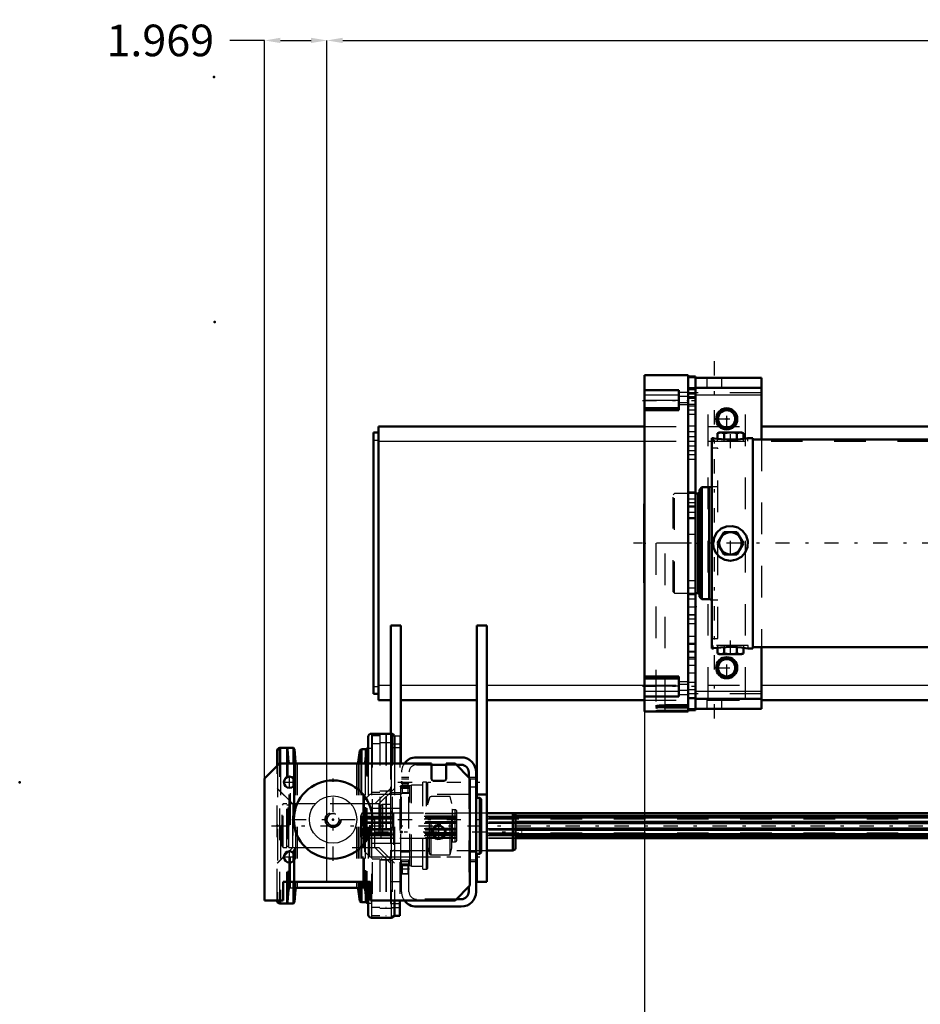
# Model space of a CAD drawing. Units: inches. Extents: x 12 to 165, y 13 to 166.
# Drawn here: x 12 to 40, y 64 to 95 of the extents above; entities that cross this region are included whole.
import ezdxf

# ---------------------------------------------------------------- set-up
doc = ezdxf.new("R2010")
doc.units = ezdxf.units.IN
doc.header["$MEASUREMENT"] = 0
doc.linetypes.add('Center', pattern=[1.5, 0.45, -0.5, 0.05, -0.5])
doc.linetypes.add('Dashed', pattern=[2, 1, -1])
for name, color, linetype, lineweight in [('2d ConnectionPoints', 7, 'Continuous', 50), ('AM_0', 7, 'Continuous', 50), ('AM_4', 3, 'Continuous', 25), ('AM_5', 3, 'Continuous', 25), ('AM_7', 7, 'Center', 25), ('AM_9', 6, 'Dashed', 25)]:
    doc.layers.add(name, color=color, linetype=linetype, lineweight=lineweight)
doc.dimstyles.get("Standard").update_dxf_attribs({"dimtxt": 0.18, "dimasz": 0.18, "dimexe": 0.18, "dimexo": 0.0625, "dimgap": 0.09, "dimtad": 0, "dimtih": 1, "dimtoh": 1, "dimdec": 4, "dimzin": 0, "dimdsep": 46, "dimtxsty": 'Standard', "dimcen": 0.09, "dimadec": 0, "dimazin": 0, "dimtfac": 1, "dimtdec": 4, "dimtofl": 0, "dimtmove": 0, "dimatfit": 3, "dimfxl": 0, "dimtolj": 1, "dimtzin": 0, "dimarcsym": 0})

# ---------------------------------------------------------------- blocks, each defined once
blk = doc.blocks.new('7_5040360_1_0_in_QH9MT_1_1_GN_Wire_Rope_Hoist_900')
at = {"layer": 'AM_7'}
blk.add_line((23.176, 69.379), (27.853, 69.379), dxfattribs=at)
blk = doc.blocks.new('8_5040360_2_0_in_QH9MT_1_1_GN_Wire_Rope_Hoist_900')
at = {"layer": 'AM_0'}
for p, q in [((27.562, 69.97), (26.735, 69.97)), ((27.562, 69.97), (27.562, 68.789)), ((27.641, 69.924), (27.562, 69.97)), ((27.641, 69.924), (27.641, 68.834)), ((26.735, 68.789), (27.562, 68.789)), ((27.562, 68.789), (27.641, 68.834))]:
    blk.add_line(p, q, dxfattribs=at)
at = {"layer": 'AM_9'}
for p, q in [((23.436, 70.245), (23.389, 70.218)), ((23.389, 70.218), (23.389, 68.541)), ((23.436, 70.245), (23.436, 68.513)), ((23.704, 70.245), (23.436, 70.245)), ((26.735, 69.97), (23.783, 69.97)), ((23.783, 69.97), (23.783, 68.789)), ((23.783, 68.789), (26.735, 68.789)), ((23.389, 68.541), (23.436, 68.513)), ((23.436, 68.513), (23.704, 68.513))]:
    blk.add_line(p, q, dxfattribs=at)
for centre, start, end in [((23.783, 70.048), 180, 270), ((23.783, 68.71), 90, 180)]:
    blk.add_arc(centre, 0.0787, start, end, dxfattribs=at)
blk = doc.blocks.new('16_21273036001316_6_0_in_QH9MT_1_1_GN_Wire_Rope_Hoist_900')
at = {"layer": 'AM_0'}
for p, q in [((66.024, 69.97), (27.562, 69.97)), ((27.576, 69.962), (66.024, 69.962)), ((27.641, 69.881), (66.024, 69.881)), ((27.641, 69.837), (66.024, 69.837)), ((27.641, 69.701), (66.024, 69.701)), ((27.641, 69.66), (66.024, 69.66)), ((27.641, 69.492), (66.024, 69.492)), ((27.641, 69.451), (66.024, 69.451)), ((27.641, 69.315), (66.024, 69.315)), ((27.641, 69.271), (66.024, 69.271)), ((27.641, 69.19), (66.024, 69.19)), ((27.641, 69.182), (66.024, 69.182))]:
    blk.add_line(p, q, dxfattribs=at)
at = {"layer": 'AM_9'}
for p, q in [((22.785, 69.97), (22.746, 69.871)), ((22.746, 69.871), (22.746, 69.281)), ((22.754, 69.881), (27.641, 69.881)), ((22.754, 69.881), (22.754, 69.797)), ((22.754, 69.797), (66.228, 69.797)), ((23.704, 69.97), (22.785, 69.97)), ((22.785, 69.97), (22.785, 69.962)), ((22.785, 69.962), (27.576, 69.962)), ((22.785, 69.837), (27.641, 69.837)), ((22.785, 69.837), (22.785, 69.701)), ((22.754, 69.66), (22.754, 69.492)), ((22.754, 69.66), (27.641, 69.66)), ((22.754, 69.492), (27.641, 69.492)), ((22.785, 69.701), (27.641, 69.701)), ((22.746, 69.281), (22.785, 69.182)), ((22.754, 69.355), (66.228, 69.355)), ((22.754, 69.355), (22.754, 69.271)), ((22.754, 69.271), (27.641, 69.271)), ((22.785, 69.451), (27.641, 69.451)), ((22.785, 69.451), (22.785, 69.315)), ((22.785, 69.315), (27.641, 69.315)), ((22.785, 69.19), (27.641, 69.19)), ((22.785, 69.19), (22.785, 69.182)), ((22.785, 69.182), (27.641, 69.182))]:
    blk.add_line(p, q, dxfattribs=at)
blk = doc.blocks.new('20_5771850_3_0_in_QH9MT_1_1_GN_Wire_Rope_Hoist_900')
at = {"layer": 'AM_0'}
blk.add_circle((21.873, 69.773), 1.24, dxfattribs=at)
at = {"layer": 'AM_4'}
blk.add_circle((21.873, 69.773), 0.748, dxfattribs=at)
at = {"layer": 'AM_7'}
for p, q in [((21.873, 68.471), (21.873, 71.075)), ((20.571, 69.773), (23.175, 69.773))]:
    blk.add_line(p, q, dxfattribs=at)
at = {"layer": 'AM_9'}
for radius in [0.236, 0.194]:
    blk.add_circle((21.873, 69.773), radius, dxfattribs=at)
blk = doc.blocks.new('21_5771850_4_0_in_QH9MT_1_1_GN_Wire_Rope_Hoist_900')
at = {"layer": 'AM_5'}
blk.add_arc((21.873, 69.773), 0.194, 75, 15, dxfattribs=at)
blk = doc.blocks.new('22_2425001400_2_0_in_QH9MT_1_1_GN_Wire_Rope_Hoist_900')
at = {"layer": 'AM_0'}
for p, q in [((20.212, 72.037), (20.186, 72.037)), ((22.947, 72.024), (22.928, 72.005)), ((22.947, 72.016), (22.947, 72.024)), ((22.956, 72.024), (22.947, 72.024)), ((20.107, 71.471), (20.107, 71.958)), ((20.107, 67.194), (20.107, 67.214)), ((20.186, 67.115), (20.212, 67.115)), ((22.928, 67.147), (22.947, 67.128)), ((22.947, 67.128), (22.947, 67.136)), ((22.947, 67.128), (22.956, 67.128)), ((23.981, 67.214), (23.981, 66.73)), ((23.809, 66.73), (23.981, 66.73)), ((23.745, 66.666), (23.742, 66.666))]:
    blk.add_line(p, q, dxfattribs=at)
for centre, start, end in [((20.186, 71.958), 90, 180), ((20.186, 67.194), 180, 270)]:
    blk.add_arc(centre, 0.0787, start, end, dxfattribs=at)
at = {"layer": 'AM_4'}
for p, q in [((20.186, 72.033), (20.186, 72.037)), ((20.186, 67.115), (20.186, 67.119))]:
    blk.add_line(p, q, dxfattribs=at)
at = {"layer": 'AM_9'}
for p, q in [((23.115, 72.422), (23.115, 66.73)), ((23.351, 72.422), (23.115, 72.422)), ((23.546, 72.486), (23.351, 72.486)), ((23.351, 72.486), (23.351, 66.666)), ((23.546, 72.486), (23.546, 66.666)), ((23.55, 72.422), (23.546, 72.422)), ((23.55, 72.486), (23.55, 66.666)), ((23.745, 72.486), (23.55, 72.486)), ((23.745, 72.486), (23.745, 66.666)), ((23.745, 72.422), (23.981, 72.422)), ((23.981, 72.422), (23.981, 67.214)), ((20.186, 67.119), (20.186, 72.033)), ((20.455, 71.998), (20.413, 72.037)), ((20.413, 67.115), (20.413, 72.037)), ((20.481, 71.589), (20.455, 71.998)), ((20.455, 67.154), (20.455, 71.998)), ((22.907, 71.985), (22.872, 71.588)), ((22.928, 72.005), (22.907, 71.985)), ((22.907, 67.167), (22.907, 71.985)), ((22.947, 67.136), (22.947, 72.016)), ((23.099, 72.024), (22.956, 72.024)), ((23.099, 67.056), (23.099, 72.096)), ((23.115, 72.096), (23.099, 72.096)), ((23.351, 72.165), (23.115, 72.165)), ((23.546, 72.199), (23.351, 72.199)), ((23.55, 72.165), (23.546, 72.165)), ((23.745, 72.199), (23.55, 72.199)), ((23.689, 72.041), (23.689, 67.111)), ((23.981, 72.041), (23.689, 72.041)), ((23.745, 72.165), (23.981, 72.165)), ((20.107, 67.214), (20.107, 71.471)), ((20.481, 67.563), (20.481, 71.589)), ((20.529, 67.608), (20.529, 71.545)), ((22.825, 67.608), (22.825, 71.545)), ((22.872, 67.564), (22.872, 71.588)), ((20.599, 70.265), (20.107, 70.757)), ((23.689, 70.757), (23.197, 70.265)), ((24.021, 70.836), (23.981, 70.808)), ((24.021, 68.316), (24.021, 70.836)), ((24.299, 70.836), (24.021, 70.836)), ((24.355, 70.856), (24.299, 70.836)), ((24.299, 68.316), (24.299, 70.836)), ((24.71, 70.856), (24.355, 70.856)), ((24.355, 68.296), (24.355, 70.856)), ((24.71, 68.198), (24.71, 70.954)), ((24.828, 70.954), (24.71, 70.954)), ((24.828, 68.198), (24.828, 70.954)), ((24.867, 70.915), (24.828, 70.954)), ((24.867, 68.237), (24.867, 70.915)), ((23.351, 70.632), (23.115, 70.632)), ((23.546, 70.666), (23.351, 70.666)), ((23.55, 70.632), (23.546, 70.632)), ((23.745, 70.666), (23.55, 70.666)), ((23.745, 70.632), (23.981, 70.632)), ((24.921, 70.455), (24.867, 70.277)), ((24.921, 68.697), (24.921, 70.455)), ((25.576, 70.497), (24.977, 70.497)), ((24.977, 68.655), (24.977, 70.497)), ((25.635, 70.277), (25.576, 70.497)), ((25.576, 68.655), (25.576, 70.497)), ((20.599, 68.887), (20.599, 70.265)), ((23.981, 70.127), (23.115, 70.127)), ((23.197, 68.887), (23.197, 70.265)), ((25.635, 68.875), (25.635, 70.277)), ((25.792, 69.962), (23.981, 69.962)), ((25.792, 69.881), (23.981, 69.881)), ((25.792, 69.837), (23.981, 69.837)), ((25.792, 69.797), (23.981, 69.797)), ((25.733, 70.082), (25.655, 70.082)), ((25.655, 69.071), (25.655, 70.082)), ((25.733, 69.071), (25.733, 70.082)), ((25.792, 69.13), (25.792, 70.022)), ((25.792, 69.701), (23.981, 69.701)), ((25.792, 69.66), (23.981, 69.66)), ((25.792, 69.492), (23.981, 69.492)), ((25.792, 69.451), (23.981, 69.451)), ((25.792, 69.355), (23.981, 69.355)), ((25.792, 69.315), (23.981, 69.315)), ((25.792, 69.271), (23.981, 69.271)), ((25.792, 69.19), (23.981, 69.19)), ((23.981, 69.182), (25.792, 69.182)), ((20.107, 68.395), (20.599, 68.887)), ((23.115, 69.025), (23.981, 69.025)), ((23.197, 68.887), (23.689, 68.395)), ((24.867, 68.875), (24.921, 68.697)), ((25.576, 68.655), (25.635, 68.875)), ((25.655, 69.071), (25.733, 69.071)), ((24.977, 68.655), (25.576, 68.655)), ((23.351, 68.52), (23.115, 68.52)), ((23.546, 68.486), (23.351, 68.486)), ((23.55, 68.52), (23.546, 68.52)), ((23.745, 68.486), (23.55, 68.486)), ((23.745, 68.52), (23.981, 68.52)), ((23.981, 68.344), (24.021, 68.316)), ((24.021, 68.316), (24.299, 68.316)), ((24.299, 68.316), (24.355, 68.296)), ((24.355, 68.296), (24.71, 68.296)), ((24.828, 68.198), (24.867, 68.237)), ((24.71, 68.198), (24.828, 68.198)), ((20.455, 67.154), (20.481, 67.563)), ((20.529, 67.608), (20.734, 67.608)), ((22.619, 67.608), (22.825, 67.608)), ((22.872, 67.564), (22.907, 67.167)), ((20.413, 67.115), (20.455, 67.154)), ((22.907, 67.167), (22.928, 67.147)), ((22.956, 67.128), (23.099, 67.128)), ((23.099, 67.056), (23.115, 67.056)), ((23.351, 66.987), (23.115, 66.987)), ((23.55, 66.987), (23.546, 66.987)), ((23.689, 67.111), (23.981, 67.111)), ((23.745, 66.987), (23.981, 66.987)), ((23.351, 66.73), (23.115, 66.73)), ((23.546, 66.953), (23.351, 66.953)), ((23.55, 66.73), (23.546, 66.73)), ((23.745, 66.953), (23.55, 66.953)), ((23.745, 66.73), (23.809, 66.73)), ((23.546, 66.666), (23.351, 66.666)), ((23.742, 66.666), (23.55, 66.666))]:
    blk.add_line(p, q, dxfattribs=at)
for centre, radius, start, end in [((20.529, 71.592), 0.0472, 183.6948, 270), ((22.825, 71.592), 0.0472, 270, 354.8895), ((24.977, 70.438), 0.0591, 90, 163.2549), ((25.655, 70.101), 0.0197, 180, 270), ((25.733, 70.022), 0.0591, 0, 90), ((25.655, 69.051), 0.0197, 90, 180), ((25.733, 69.13), 0.0591, 270, 0), ((24.977, 68.714), 0.0591, 196.7451, 270), ((20.529, 67.56), 0.0472, 90, 176.3052), ((22.825, 67.56), 0.0472, 5.1105, 90)]:
    blk.add_arc(centre, radius, start, end, dxfattribs=at)
blk = doc.blocks.new('23_2425000410_2_0_in_QH9MT_1_1_GN_Wire_Rope_Hoist_900')
at = {"layer": 'AM_0'}
for p, q in [((22.987, 72.391), (22.987, 71.545)), ((23.716, 72.489), (23.086, 72.489)), ((23.814, 72.391), (23.814, 71.545)), ((20.616, 72.037), (20.212, 72.037)), ((20.658, 71.997), (20.616, 72.037)), ((20.616, 72.037), (20.616, 71.545)), ((20.687, 71.588), (20.658, 71.997)), ((20.658, 71.997), (20.658, 71.545)), ((22.77, 71.997), (22.724, 71.958)), ((22.889, 71.997), (22.77, 71.997)), ((22.77, 71.997), (22.77, 71.545)), ((20.113, 71.938), (20.113, 71.478)), ((22.724, 71.958), (22.666, 71.584)), ((22.724, 71.958), (22.724, 71.545)), ((20.616, 71.083), (20.616, 70.825)), ((20.658, 71.022), (20.658, 70.885)), ((20.616, 68.721), (20.616, 68.463)), ((20.658, 68.66), (20.658, 68.523)), ((20.616, 67.804), (20.616, 67.115)), ((20.658, 67.804), (20.658, 67.155)), ((22.724, 67.804), (22.724, 67.194)), ((22.77, 67.804), (22.77, 67.155)), ((22.987, 67.804), (22.987, 66.761)), ((20.658, 67.155), (20.687, 67.564)), ((20.734, 67.608), (22.619, 67.608)), ((22.666, 67.568), (22.724, 67.194)), ((20.212, 67.115), (20.616, 67.115)), ((20.616, 67.115), (20.658, 67.155)), ((22.724, 67.194), (22.77, 67.155)), ((22.77, 67.155), (22.889, 67.155)), ((23.814, 67.214), (23.814, 66.761)), ((23.086, 66.663), (23.716, 66.663))]:
    blk.add_line(p, q, dxfattribs=at)
for centre, radius, start, end in [((23.086, 72.391), 0.0984, 90, 180), ((23.716, 72.391), 0.0984, 0, 90), ((20.212, 71.938), 0.0984, 90, 180), ((22.889, 72.096), 0.0984, 270, 0), ((20.734, 71.592), 0.0472, 184.0256, 270), ((22.619, 71.592), 0.0472, 270, 351.0438), ((20.734, 67.56), 0.0472, 90, 175.9744), ((22.619, 67.56), 0.0472, 8.9562, 90), ((20.212, 67.214), 0.0984, 180, 270), ((22.889, 67.056), 0.0984, 360, 90), ((23.086, 66.761), 0.0984, 180, 270), ((23.716, 66.761), 0.0984, 270, 0)]:
    blk.add_arc(centre, radius, start, end, dxfattribs=at)
at = {"layer": 'AM_4'}
for p, q in [((23.086, 72.489), (23.086, 71.545)), ((23.716, 72.489), (23.716, 71.545)), ((20.212, 72.037), (20.212, 71.545)), ((22.889, 71.997), (22.889, 71.545)), ((20.687, 71.588), (20.687, 71.545)), ((22.666, 71.584), (22.666, 71.545)), ((20.687, 67.804), (20.687, 67.564)), ((20.734, 67.804), (20.734, 67.608)), ((22.619, 67.804), (22.619, 67.608)), ((22.666, 67.804), (22.666, 67.568)), ((22.889, 67.804), (22.889, 67.155)), ((20.212, 67.214), (20.212, 67.115)), ((23.086, 67.214), (23.086, 66.663)), ((23.716, 67.214), (23.716, 66.663))]:
    blk.add_line(p, q, dxfattribs=at)
at = {"layer": 'AM_7'}
blk.add_line((19.928, 69.576), (77.424, 69.576), dxfattribs=at)
at = {"layer": 'AM_9'}
for p, q in [((20.113, 71.478), (20.113, 67.214)), ((20.212, 71.545), (20.212, 67.214)), ((20.616, 71.545), (20.616, 71.083)), ((20.658, 71.545), (20.658, 71.022)), ((20.687, 71.545), (20.687, 67.804)), ((20.734, 71.545), (20.734, 67.804)), ((22.619, 71.545), (22.619, 67.804)), ((22.666, 71.545), (22.666, 67.804)), ((22.724, 71.545), (22.724, 67.804)), ((22.77, 71.545), (22.77, 67.804)), ((22.889, 71.545), (22.889, 67.804)), ((22.987, 71.545), (22.987, 67.804)), ((23.086, 71.545), (23.086, 67.214)), ((23.716, 71.545), (23.716, 67.214)), ((23.814, 71.545), (23.814, 67.214)), ((20.605, 70.265), (20.113, 70.757)), ((20.616, 70.825), (20.616, 68.721)), ((20.658, 70.885), (20.658, 68.66)), ((23.814, 70.757), (23.322, 70.265)), ((23.322, 70.265), (20.605, 70.265)), ((20.605, 70.265), (20.605, 68.887)), ((23.322, 70.265), (23.322, 68.887)), ((20.113, 68.395), (20.605, 68.887)), ((20.605, 68.887), (23.322, 68.887)), ((23.322, 68.887), (23.814, 68.395)), ((20.616, 68.463), (20.616, 67.804)), ((20.658, 68.523), (20.658, 67.804))]:
    blk.add_line(p, q, dxfattribs=at)
blk = doc.blocks.new('24_3437004230_0_in_QH9MT_1_1_GN_Wire_Rope_Hoist_900')
at = {"layer": 'AM_0'}
for p, q in [((24.511, 71.741), (25.928, 71.741)), ((19.708, 71.072), (20.18, 71.545)), ((20.18, 71.545), (24.983, 71.545)), ((24.983, 71.545), (24.983, 71.092)), ((24.983, 71.505), (25.456, 71.505)), ((25.456, 71.545), (25.731, 71.545)), ((25.456, 71.092), (25.456, 71.545)), ((25.731, 71.545), (26.204, 71.072)), ((25.771, 71.505), (25.928, 71.505)), ((19.708, 67.214), (19.708, 71.072)), ((26.164, 71.269), (26.164, 71.111)), ((26.204, 71.072), (26.204, 67.686)), ((26.401, 71.269), (26.401, 67.489)), ((25.082, 70.993), (25.357, 70.993)), ((26.519, 70.46), (26.401, 70.46)), ((26.519, 68.692), (26.519, 70.46)), ((26.558, 70.421), (26.519, 70.46)), ((26.558, 68.732), (26.558, 70.421)), ((26.401, 68.692), (26.519, 68.692)), ((26.519, 68.692), (26.558, 68.732)), ((20.298, 67.804), (20.298, 67.214)), ((23.054, 67.804), (20.298, 67.804)), ((23.054, 67.214), (23.054, 67.804)), ((26.204, 67.686), (25.731, 67.214)), ((26.164, 67.647), (26.164, 67.489)), ((20.298, 67.214), (19.708, 67.214)), ((25.731, 67.214), (23.054, 67.214)), ((25.928, 67.017), (24.511, 67.017)), ((25.928, 67.253), (25.771, 67.253))]:
    blk.add_line(p, q, dxfattribs=at)
for centre, radius in [((20.495, 70.954), 0.177), ((25.219, 69.379), 0.199), ((20.495, 68.592), 0.177)]:
    blk.add_circle(centre, radius, dxfattribs=at)
for centre, radius, start, end in [((24.511, 71.269), 0.472, 90, 144.3147), ((25.928, 71.269), 0.472, 360, 90), ((25.928, 71.269), 0.236, 360, 90), ((25.082, 71.092), 0.0984, 180, 270), ((25.357, 71.092), 0.0984, 270, 0), ((25.928, 67.489), 0.236, 270, 360), ((25.928, 67.489), 0.472, 270, 0), ((24.511, 67.489), 0.472, 215.6853, 270)]:
    blk.add_arc(centre, radius, start, end, dxfattribs=at)
at = {"layer": 'AM_5'}
for p, q in [((24.275, 70.915), (24.038, 70.915)), ((24.275, 70.6), (24.038, 70.6)), ((24.275, 68.356), (24.038, 68.356)), ((24.275, 68.041), (24.038, 68.041))]:
    blk.add_line(p, q, dxfattribs=at)
blk.add_arc((25.219, 69.379), 0.236, 75, 15, dxfattribs=at)
at = {"layer": 'AM_7'}
for p, q in [((20.495, 70.768), (20.495, 71.14)), ((20.309, 70.954), (20.681, 70.954)), ((23.92, 70.954), (26.519, 70.954)), ((24.286, 70.757), (24.027, 70.757)), ((23.92, 69.773), (26.519, 69.773)), ((25.219, 69.131), (25.219, 69.627)), ((20.309, 68.592), (20.681, 68.592)), ((20.495, 68.406), (20.495, 68.778)), ((23.92, 68.592), (26.519, 68.592)), ((24.286, 68.198), (24.027, 68.198))]:
    blk.add_line(p, q, dxfattribs=at)
at = {"layer": 'AM_9'}
for p, q in [((24.511, 71.505), (24.983, 71.505)), ((25.456, 71.505), (25.771, 71.505)), ((24.038, 67.489), (24.038, 71.269)), ((24.275, 71.102), (24.038, 71.102)), ((24.275, 71.052), (24.038, 71.052)), ((24.275, 67.489), (24.275, 71.269)), ((26.164, 71.111), (26.164, 67.647)), ((26.401, 71.102), (26.164, 71.102)), ((26.401, 71.052), (26.164, 71.052)), ((24.065, 70.888), (24.038, 70.915)), ((24.038, 70.806), (24.275, 70.806)), ((24.248, 70.888), (24.065, 70.888)), ((24.065, 70.626), (24.065, 70.888)), ((24.275, 70.915), (24.248, 70.888)), ((24.248, 70.626), (24.248, 70.888)), ((26.164, 70.806), (26.401, 70.806)), ((23.034, 70.56), (22.877, 70.403)), ((24.038, 70.56), (23.034, 70.56)), ((23.034, 68.592), (23.034, 70.56)), ((24.038, 70.6), (24.065, 70.626)), ((24.065, 70.626), (24.248, 70.626)), ((24.248, 70.626), (24.275, 70.6)), ((26.164, 70.56), (24.275, 70.56)), ((20.298, 70.265), (20.259, 70.226)), ((20.259, 68.926), (20.259, 70.226)), ((20.412, 70.265), (20.298, 70.265)), ((20.298, 68.887), (20.298, 70.265)), ((20.412, 68.887), (20.412, 70.265)), ((20.475, 70.226), (20.412, 70.226)), ((20.475, 68.887), (20.475, 70.265)), ((22.779, 70.265), (20.475, 70.265)), ((22.832, 70.257), (22.779, 70.265)), ((22.779, 68.887), (22.779, 70.265)), ((22.832, 68.895), (22.832, 70.257)), ((22.877, 68.749), (22.877, 70.403)), ((24.275, 69.97), (24.038, 69.97)), ((26.401, 69.97), (26.164, 69.97)), ((20.259, 68.926), (20.298, 68.887)), ((20.298, 68.887), (20.412, 68.887)), ((20.412, 68.926), (20.475, 68.926)), ((20.475, 68.887), (22.779, 68.887)), ((22.779, 68.887), (22.832, 68.895)), ((22.877, 68.749), (23.034, 68.592)), ((23.034, 68.592), (24.038, 68.592)), ((24.038, 68.789), (24.275, 68.789)), ((24.275, 68.739), (24.038, 68.739)), ((24.275, 68.592), (26.164, 68.592)), ((26.164, 68.789), (26.401, 68.789)), ((26.401, 68.739), (26.164, 68.739)), ((24.038, 68.493), (24.275, 68.493)), ((24.038, 68.444), (24.275, 68.444)), ((24.065, 68.329), (24.038, 68.356)), ((24.248, 68.329), (24.065, 68.329)), ((24.065, 68.067), (24.065, 68.329)), ((24.275, 68.356), (24.248, 68.329)), ((24.248, 68.067), (24.248, 68.329)), ((26.164, 68.493), (26.401, 68.493)), ((26.164, 68.444), (26.401, 68.444)), ((24.038, 68.041), (24.065, 68.067)), ((24.065, 68.067), (24.248, 68.067)), ((24.248, 68.067), (24.275, 68.041)), ((25.771, 67.253), (24.511, 67.253))]:
    blk.add_line(p, q, dxfattribs=at)
blk.add_circle((21.873, 69.773), 0.256, dxfattribs=at)
for centre, radius, start, end in [((24.511, 71.269), 0.472, 144.3147, 180), ((24.511, 71.269), 0.236, 90, 180), ((22.838, 70.296), 0.0394, 262.0406, 0), ((22.838, 68.856), 0.0394, 0, 97.9594), ((24.511, 67.489), 0.472, 180, 215.6853), ((24.511, 67.489), 0.236, 180, 270)]:
    blk.add_arc(centre, radius, start, end, dxfattribs=at)
blk = doc.blocks.new('30_SH4_20_H33_50HZ_400V_0_in_QH9MT_1_1_GN_Wire_Rope_Hoist_900')
at = {"layer": 'AM_7'}
blk.add_line((61.114, 78.513), (31.375, 78.513), dxfattribs=at)
blk = doc.blocks.new('31_SH4_L_L2_DS2_0_in_QH9MT_1_1_GN_Wire_Rope_Hoist_900')
at = {"layer": 'AM_0'}
for p, q in [((34.09, 82.017), (34.035, 81.997)), ((34.137, 82.017), (34.035, 81.997)), ((34.035, 81.82), (34.035, 81.997)), ((34.09, 82.017), (34.798, 82.017)), ((34.24, 81.997), (34.137, 82.017)), ((34.24, 81.801), (34.24, 81.997)), ((34.751, 82.017), (34.649, 81.997)), ((34.649, 81.801), (34.649, 81.997)), ((34.853, 81.997), (34.751, 82.017)), ((34.853, 81.997), (34.798, 82.017)), ((34.853, 81.82), (34.853, 81.997)), ((33.894, 81.84), (33.854, 81.84)), ((33.854, 75.186), (33.854, 81.84)), ((35.153, 81.84), (34.988, 81.84)), ((35.153, 75.186), (35.153, 81.84)), ((41.59, 81.8), (35.153, 81.8)), ((33.424, 80.088), (33.342, 80.088)), ((33.464, 80.127), (33.424, 80.088)), ((33.424, 76.938), (33.424, 80.088)), ((33.543, 80.285), (33.464, 80.206)), ((33.464, 76.82), (33.464, 80.206)), ((33.775, 80.285), (33.543, 80.285)), ((33.543, 76.741), (33.543, 80.285)), ((33.854, 80.302), (33.775, 80.285)), ((33.775, 76.741), (33.775, 80.285)), ((34.035, 78.513), (34.24, 78.867)), ((34.24, 78.867), (34.649, 78.867)), ((34.649, 78.867), (34.853, 78.513)), ((34.24, 78.159), (34.035, 78.513)), ((34.853, 78.513), (34.649, 78.159)), ((34.649, 78.159), (34.24, 78.159)), ((33.342, 76.938), (33.424, 76.938)), ((33.424, 76.938), (33.464, 76.899)), ((33.464, 76.82), (33.543, 76.741)), ((33.543, 76.741), (33.775, 76.741)), ((33.775, 76.741), (33.854, 76.724)), ((33.854, 75.186), (33.885, 75.186)), ((34.035, 75.208), (34.035, 75.029)), ((34.24, 75.226), (34.24, 75.029)), ((34.649, 75.227), (34.649, 75.029)), ((34.853, 75.208), (34.853, 75.029)), ((34.998, 75.186), (35.153, 75.186)), ((35.153, 75.226), (41.592, 75.226)), ((34.035, 75.029), (34.09, 75.009)), ((34.035, 75.029), (34.137, 75.009)), ((34.798, 75.009), (34.09, 75.009)), ((34.137, 75.009), (34.24, 75.029)), ((34.649, 75.029), (34.751, 75.009)), ((34.751, 75.009), (34.853, 75.029)), ((34.798, 75.009), (34.853, 75.029))]:
    blk.add_line(p, q, dxfattribs=at)
for points in [[(34.444, 82.017), (34.245, 81.998), (34.24, 81.997)], [(34.649, 81.997), (34.598, 82.005), (34.444, 82.017)], [(34.995, 81.84), (34.991, 81.839), (34.942, 81.831), (34.837, 81.817), (34.687, 81.803), (34.509, 81.795), (34.326, 81.796), (34.157, 81.806), (34.019, 81.821), (33.927, 81.834), (33.894, 81.84), (33.894, 81.84)], [(33.894, 78.513), (33.924, 78.694), (34.012, 78.854), (34.149, 78.978), (34.32, 79.049), (34.504, 79.06), (34.68, 79.011), (34.83, 78.906), (34.938, 78.756), (34.991, 78.578), (34.982, 78.395), (34.914, 78.226), (34.793, 78.087), (34.632, 77.996), (34.45, 77.963), (34.269, 77.991), (34.108, 78.077), (33.983, 78.212), (33.909, 78.382), (33.894, 78.513)], [(33.884, 75.186), (33.912, 75.191), (33.999, 75.204), (34.137, 75.219), (34.31, 75.231), (34.444, 75.234)], [(34.444, 75.234), (34.628, 75.229), (34.791, 75.215), (34.917, 75.2), (34.99, 75.189), (35.005, 75.186)], [(34.24, 75.029), (34.245, 75.028), (34.444, 75.009)], [(34.444, 75.009), (34.598, 75.021), (34.649, 75.029)]]:
    blk.add_lwpolyline(points, dxfattribs=at)
blk.add_circle((34.444, 78.513), 0.354, dxfattribs=at)
at = {"layer": 'AM_7'}
for p, q in [((34.444, 81.521), (34.444, 82.041)), ((57.2, 81.251), (57.2, 81.9)), ((34.444, 78.141), (34.444, 78.885)), ((57.2, 78.265), (57.2, 78.761)), ((57.2, 75.126), (57.2, 75.775)), ((34.444, 74.985), (34.444, 75.505))]:
    blk.add_line(p, q, dxfattribs=at)
at = {"layer": 'AM_9'}
for p, q in [((33.894, 81.84), (33.894, 81.741)), ((33.894, 81.741), (34.995, 81.741)), ((34.035, 81.741), (34.035, 81.82)), ((34.24, 81.741), (34.24, 81.801)), ((34.344, 81.795), (34.444, 81.794)), ((34.444, 81.794), (34.477, 81.794)), ((34.649, 81.741), (34.649, 81.801)), ((34.853, 81.741), (34.853, 81.82)), ((34.995, 81.741), (34.995, 81.84)), ((56.491, 81.8), (41.59, 81.8)), ((56.806, 81.84), (56.491, 81.84)), ((56.491, 75.186), (56.491, 81.84)), ((56.806, 81.84), (56.806, 81.753)), ((57.594, 81.753), (56.806, 81.753)), ((56.964, 81.753), (56.964, 81.525)), ((57.436, 81.525), (57.436, 81.753)), ((57.791, 81.84), (57.589, 81.84)), ((57.594, 81.753), (57.594, 81.84)), ((57.791, 75.186), (57.791, 81.84)), ((34.05, 81.525), (33.854, 81.525)), ((34.05, 75.501), (34.05, 81.525)), ((56.967, 81.525), (56.732, 81.525)), ((56.732, 75.501), (56.732, 81.525)), ((57.791, 81.525), (57.436, 81.525)), ((32.672, 80.088), (32.633, 80.049)), ((33.342, 80.088), (32.672, 80.088)), ((32.672, 76.938), (32.672, 80.088)), ((34.05, 80.302), (33.854, 80.302)), ((32.633, 76.977), (32.633, 80.049)), ((57.436, 78.513), (57.43, 78.567)), ((57.436, 78.497), (57.436, 78.513)), ((57.116, 78.129), (57.143, 78.124)), ((57.143, 78.124), (57.2, 78.119)), ((32.633, 76.977), (32.672, 76.938)), ((32.672, 76.938), (33.342, 76.938)), ((33.854, 76.724), (34.05, 76.724)), ((33.854, 75.501), (34.05, 75.501)), ((56.732, 75.501), (56.967, 75.501)), ((56.964, 75.501), (56.964, 75.273)), ((57.436, 75.273), (57.436, 75.501)), ((57.436, 75.501), (57.791, 75.501)), ((35.005, 75.285), (33.884, 75.285)), ((33.884, 75.285), (33.884, 75.186)), ((34.035, 75.285), (34.035, 75.208)), ((34.24, 75.285), (34.24, 75.226)), ((34.478, 75.234), (34.344, 75.232)), ((34.649, 75.285), (34.649, 75.227)), ((34.855, 75.208), (34.825, 75.212)), ((34.853, 75.285), (34.853, 75.208)), ((35.005, 75.186), (35.005, 75.285)), ((41.592, 75.226), (56.491, 75.226)), ((56.491, 75.186), (56.806, 75.186)), ((56.806, 75.273), (56.806, 75.186)), ((56.806, 75.273), (57.594, 75.273)), ((57.114, 75.209), (57.2, 75.21)), ((57.2, 75.21), (57.222, 75.21)), ((57.589, 75.186), (57.791, 75.186)), ((57.594, 75.186), (57.594, 75.273))]:
    blk.add_line(p, q, dxfattribs=at)
for points in [[(56.806, 81.84), (56.828, 81.837), (56.892, 81.831), (56.99, 81.823), (57.112, 81.818), (57.2, 81.816)], [(57.594, 81.84), (57.591, 81.84), (57.555, 81.835), (57.479, 81.828), (57.371, 81.821), (57.244, 81.817), (57.114, 81.818)], [(57.2, 81.816), (57.33, 81.819), (57.445, 81.825), (57.533, 81.833), (57.584, 81.839), (57.594, 81.84)], [(57.063, 78.882), (56.991, 78.847), (56.893, 78.759), (56.829, 78.643), (56.806, 78.513), (56.828, 78.384), (56.892, 78.268), (56.99, 78.18), (57.112, 78.129), (57.116, 78.129)], [(57.2, 78.119), (57.33, 78.141), (57.445, 78.205), (57.533, 78.303), (57.584, 78.426), (57.591, 78.557), (57.555, 78.683), (57.479, 78.791), (57.371, 78.868), (57.339, 78.881)], [(57.2, 75.51), (57.122, 75.509), (57.053, 75.507), (57, 75.504), (56.97, 75.501), (56.964, 75.501)], [(56.964, 75.501), (56.965, 75.501), (56.987, 75.503), (57.033, 75.506), (57.098, 75.509), (57.175, 75.51), (57.254, 75.51), (57.326, 75.508), (57.385, 75.505), (57.423, 75.502), (57.436, 75.501)], [(35.005, 75.186), (35.001, 75.187), (34.951, 75.195), (34.855, 75.208)], [(57.594, 75.186), (57.591, 75.187), (57.555, 75.191), (57.479, 75.198), (57.371, 75.205), (57.244, 75.209), (57.113, 75.208), (56.991, 75.203), (56.893, 75.195), (56.829, 75.189), (56.806, 75.186), (56.806, 75.186)]]:
    blk.add_lwpolyline(points, dxfattribs=at)
blk.add_circle((57.2, 78.513), 0.236, dxfattribs=at)
for centre, radius, start, end in [((57.2, 78.513), 0.394, 86.2393, 95.0203), ((34.444, 78.513), 0.551, 157.7128, 197.8645), ((34.444, 78.513), 0.551, 267.7625, 270), ((57.2, 78.513), 0.394, 253.5444, 293.3857)]:
    blk.add_arc(centre, radius, start, end, dxfattribs=at)
blk = doc.blocks.new('32_C2366610975x751_2_0_in_QH9MT_1_1_GN_Wire_Rope_Hoist_900')
at = {"layer": 'AM_0'}
for p, q in [((31.717, 79.763), (31.727, 79.763)), ((31.717, 77.263), (31.717, 79.763)), ((31.727, 77.263), (31.727, 79.763)), ((31.717, 77.263), (31.727, 77.263))]:
    blk.add_line(p, q, dxfattribs=at)
at = {"layer": 'AM_7'}
blk.add_line((31.717, 79.205), (31.723, 79.205), dxfattribs=at)
at = {"layer": 'AM_9'}
for p, q in [((31.722, 79.578), (31.717, 79.578)), ((31.722, 77.395), (31.722, 79.578)), ((31.722, 79.327), (31.717, 79.327)), ((31.722, 79.296), (31.717, 79.296)), ((31.722, 79.274), (31.717, 79.274)), ((31.722, 79.274), (31.717, 79.274)), ((31.722, 79.265), (31.717, 79.265)), ((31.722, 79.248), (31.717, 79.248)), ((31.722, 79.247), (31.717, 79.247)), ((31.722, 79.244), (31.717, 79.244)), ((31.722, 79.235), (31.717, 79.235)), ((31.722, 79.223), (31.717, 79.223)), ((31.722, 79.216), (31.717, 79.216)), ((31.717, 79.216), (31.722, 79.216)), ((31.722, 79.195), (31.717, 79.195)), ((31.722, 79.19), (31.717, 79.19)), ((31.722, 79.136), (31.717, 79.136)), ((31.717, 79.114), (31.722, 79.114)), ((31.717, 79.083), (31.722, 79.083)), ((31.722, 79.046), (31.717, 79.046)), ((31.722, 79.046), (31.717, 79.046)), ((31.722, 79.046), (31.717, 79.046)), ((31.722, 79.042), (31.717, 79.042)), ((31.722, 78.993), (31.717, 78.993)), ((31.722, 78.983), (31.717, 78.983)), ((31.722, 78.969), (31.717, 78.969)), ((31.722, 78.757), (31.717, 78.757)), ((31.722, 78.735), (31.717, 78.735)), ((31.722, 78.705), (31.717, 78.705)), ((31.722, 78.701), (31.717, 78.701)), ((31.722, 78.701), (31.717, 78.701)), ((31.722, 78.699), (31.717, 78.699)), ((31.722, 78.671), (31.717, 78.671)), ((31.722, 78.643), (31.717, 78.643)), ((31.722, 78.595), (31.717, 78.595)), ((31.722, 78.544), (31.717, 78.544)), ((31.722, 78.513), (31.717, 78.513)), ((31.722, 78.438), (31.717, 78.438)), ((31.722, 78.407), (31.717, 78.407)), ((31.722, 78.4), (31.717, 78.4)), ((31.722, 78.389), (31.717, 78.389)), ((31.722, 78.36), (31.717, 78.36)), ((31.722, 78.24), (31.717, 78.24)), ((31.722, 78.214), (31.717, 78.214)), ((31.722, 78.204), (31.717, 78.204)), ((31.722, 78.153), (31.717, 78.153)), ((31.722, 78.153), (31.717, 78.153)), ((31.722, 78.114), (31.717, 78.114)), ((31.722, 78.114), (31.717, 78.114)), ((31.722, 78.014), (31.717, 78.014)), ((31.722, 77.915), (31.717, 77.915)), ((31.722, 77.899), (31.717, 77.899)), ((31.722, 77.879), (31.717, 77.879)), ((31.722, 77.798), (31.717, 77.798)), ((31.722, 77.784), (31.717, 77.784)), ((31.722, 77.768), (31.717, 77.768)), ((31.717, 77.766), (31.722, 77.766)), ((31.722, 77.76), (31.717, 77.76)), ((31.722, 77.757), (31.717, 77.757)), ((31.717, 77.741), (31.722, 77.741)), ((31.722, 77.677), (31.717, 77.677)), ((31.722, 77.627), (31.717, 77.627)), ((31.722, 77.5), (31.717, 77.5)), ((31.722, 77.448), (31.717, 77.448)), ((31.722, 77.423), (31.717, 77.423)), ((31.717, 77.421), (31.722, 77.421)), ((31.717, 77.421), (31.722, 77.421)), ((31.717, 77.395), (31.722, 77.395))]:
    blk.add_line(p, q, dxfattribs=at)
blk = doc.blocks.new('33_Cover_SH4_YAL_0_in_QH9MT_1_1_GN_Wire_Rope_Hoist_900')
at = {"layer": 'AM_0'}
for p, q in [((33.105, 83.835), (31.727, 83.835)), ((31.727, 73.191), (31.727, 83.835)), ((33.105, 83.763), (33.105, 83.835)), ((32.81, 83.356), (31.727, 83.356)), ((32.81, 82.728), (32.81, 83.356)), ((33.105, 73.827), (33.105, 83.199)), ((32.81, 82.795), (31.727, 82.795)), ((31.727, 82.728), (32.81, 82.728)), ((32.81, 74.298), (31.727, 74.298)), ((32.81, 74.232), (31.727, 74.232)), ((32.81, 73.67), (32.81, 74.298)), ((31.727, 73.67), (32.81, 73.67)), ((33.105, 73.388), (32.377, 73.388)), ((32.377, 73.323), (33.105, 73.323)), ((33.105, 73.191), (33.105, 73.263)), ((33.105, 73.191), (31.727, 73.191)), ((33.105, 73.214), (32.377, 73.214)), ((32.377, 73.196), (33.105, 73.196))]:
    blk.add_line(p, q, dxfattribs=at)
for points in [[(32.377, 73.388), (32.28, 73.386), (32.193, 73.38), (32.128, 73.371), (32.089, 73.361), (32.082, 73.354)], [(32.082, 73.354), (32.084, 73.35), (32.111, 73.34), (32.169, 73.332), (32.251, 73.326), (32.346, 73.323), (32.377, 73.323)], [(32.377, 73.214), (32.279, 73.213), (32.193, 73.211), (32.127, 73.208), (32.089, 73.205), (32.082, 73.203)], [(32.082, 73.203), (32.084, 73.202), (32.112, 73.2), (32.169, 73.198), (32.25, 73.196), (32.346, 73.196), (32.377, 73.196)]]:
    blk.add_lwpolyline(points, dxfattribs=at)
at = {"layer": 'AM_4'}
for p, q in [((32.81, 83.205), (31.727, 83.205)), ((32.81, 83.295), (33.105, 83.295)), ((32.81, 83.031), (31.727, 83.031)), ((32.81, 82.973), (33.105, 82.973)), ((32.81, 73.995), (31.727, 73.995)), ((32.81, 74.053), (33.105, 74.053)), ((32.81, 73.821), (31.727, 73.821)), ((32.81, 73.731), (33.105, 73.731)), ((32.377, 73.323), (32.377, 73.388)), ((32.377, 73.196), (32.377, 73.214))]:
    blk.add_line(p, q, dxfattribs=at)
at = {"layer": 'AM_9'}
for p, q in [((33.105, 83.161), (32.81, 83.161)), ((32.81, 82.901), (33.105, 82.901)), ((33.105, 78.513), (32.082, 78.513)), ((32.082, 78.513), (32.082, 73.191)), ((32.377, 73.191), (32.377, 78.513)), ((33.105, 74.125), (32.81, 74.125)), ((32.81, 73.865), (33.105, 73.865)), ((32.377, 73.214), (32.377, 73.323)), ((32.377, 73.319), (33.105, 73.319))]:
    blk.add_line(p, q, dxfattribs=at)
for points in [[(32.082, 73.292), (32.098, 73.301), (32.147, 73.309), (32.221, 73.315), (32.313, 73.318), (32.377, 73.319)], [(32.127, 73.191), (32.127, 73.191), (32.089, 73.191), (32.082, 73.191)]]:
    blk.add_lwpolyline(points, dxfattribs=at)
blk = doc.blocks.new('34_SH4_L_L2_SPB_0_in_QH9MT_1_1_GN_Wire_Rope_Hoist_900')
at = {"layer": 'AM_0'}
for p, q in [((33.342, 83.789), (33.105, 83.789)), ((33.105, 83.763), (33.105, 83.199)), ((33.342, 83.789), (33.342, 73.237)), ((35.428, 83.749), (33.342, 83.749)), ((35.428, 83.749), (35.428, 81.8)), ((35.428, 83.434), (33.342, 83.434)), ((35.428, 75.226), (35.428, 73.277)), ((33.105, 73.827), (33.105, 73.263)), ((35.428, 73.592), (33.342, 73.592)), ((33.105, 73.237), (33.342, 73.237)), ((35.428, 73.277), (33.342, 73.277))]:
    blk.add_line(p, q, dxfattribs=at)
for centre in [(34.326, 82.45), (34.326, 74.576)]:
    blk.add_circle(centre, 0.335, dxfattribs=at)
at = {"layer": 'AM_4'}
for p, q in [((33.342, 83.407), (33.105, 83.407)), ((35.428, 83.198), (33.342, 83.198)), ((33.342, 83.149), (33.105, 83.149)), ((33.342, 73.877), (33.105, 73.877)), ((33.342, 73.619), (33.105, 73.619)), ((35.428, 73.828), (33.342, 73.828))]:
    blk.add_line(p, q, dxfattribs=at)
at = {"layer": 'AM_7'}
for p, q in [((33.932, 84.273), (33.932, 72.753)), ((33.353, 83.237), (33.094, 83.237)), ((31.659, 83.031), (33.353, 83.031)), ((33.353, 82.726), (33.094, 82.726)), ((34.326, 82.099), (34.326, 82.801)), ((33.974, 82.45), (34.677, 82.45)), ((33.094, 82.056), (33.353, 82.056)), ((33.094, 81.741), (33.353, 81.741)), ((33.353, 81.308), (33.094, 81.308)), ((33.094, 79.919), (33.353, 79.919)), ((33.094, 79.497), (33.353, 79.497)), ((33.094, 79.3), (33.353, 79.3)), ((33.094, 77.108), (33.353, 77.108)), ((33.094, 76.505), (33.353, 76.505)), ((33.353, 76.111), (33.094, 76.111)), ((33.094, 75.324), (33.353, 75.324)), ((33.094, 75.104), (33.353, 75.104)), ((34.326, 74.225), (34.326, 74.927)), ((33.094, 74.655), (33.353, 74.655)), ((33.974, 74.576), (34.677, 74.576)), ((31.659, 73.995), (33.353, 73.995))]:
    blk.add_line(p, q, dxfattribs=at)
at = {"layer": 'AM_9'}
for p, q in [((33.342, 83.749), (33.105, 83.749)), ((33.696, 83.749), (33.696, 83.434)), ((34.168, 83.434), (34.168, 83.749)), ((33.342, 83.434), (33.105, 83.434)), ((33.342, 83.368), (33.105, 83.368)), ((35.428, 83.277), (33.105, 83.277)), ((33.342, 83.14), (33.105, 83.14)), ((33.105, 83.107), (33.342, 83.107)), ((33.105, 82.921), (33.342, 82.921)), ((33.342, 82.856), (33.105, 82.856)), ((33.105, 82.595), (33.342, 82.595)), ((33.342, 82.22), (33.105, 82.22)), ((33.105, 81.893), (33.342, 81.893)), ((33.342, 81.887), (33.105, 81.887)), ((35.428, 81.8), (35.428, 75.226)), ((33.105, 81.596), (33.342, 81.596)), ((33.342, 81.439), (33.105, 81.439)), ((33.105, 81.177), (33.342, 81.177)), ((33.342, 80.135), (33.105, 80.135)), ((33.342, 80.088), (33.105, 80.088)), ((33.342, 79.793), (33.105, 79.793)), ((33.105, 79.702), (33.342, 79.702)), ((33.342, 79.661), (33.105, 79.661)), ((33.105, 79.334), (33.342, 79.334)), ((33.105, 78.808), (33.342, 78.808)), ((33.342, 77.324), (33.105, 77.324)), ((33.105, 76.938), (33.342, 76.938)), ((33.105, 76.891), (33.342, 76.891)), ((33.342, 76.745), (33.105, 76.745)), ((33.105, 76.265), (33.342, 76.265)), ((33.342, 76.242), (33.105, 76.242)), ((33.105, 75.981), (33.342, 75.981)), ((33.342, 75.564), (33.105, 75.564)), ((33.342, 75.344), (33.105, 75.344)), ((33.105, 75.084), (33.342, 75.084)), ((33.342, 74.895), (33.105, 74.895)), ((33.105, 74.863), (33.342, 74.863)), ((33.105, 74.415), (33.342, 74.415)), ((33.342, 74.105), (33.105, 74.105)), ((33.105, 73.886), (33.342, 73.886)), ((35.428, 73.749), (33.105, 73.749)), ((33.342, 73.592), (33.105, 73.592)), ((33.696, 73.592), (33.696, 73.277)), ((34.168, 73.277), (34.168, 73.592)), ((33.342, 73.277), (33.105, 73.277))]:
    blk.add_line(p, q, dxfattribs=at)
blk = doc.blocks.new('35_3437000250XB21371_6_0_in_QH9MT_1_1_GN_Wire_Rope_Hoist_900')
at = {"layer": 'AM_0'}
for p, q in [((23.153, 73.749), (23.153, 82.017)), ((23.153, 82.017), (23.31, 82.017)), ((23.31, 82.214), (31.727, 82.214)), ((23.31, 73.552), (23.31, 82.214)), ((35.428, 82.214), (41.751, 82.214)), ((23.704, 72.489), (23.704, 75.915)), ((24.019, 75.915), (23.704, 75.915)), ((24.019, 71.545), (24.019, 75.915)), ((26.42, 70.46), (26.42, 75.915)), ((26.735, 75.915), (26.42, 75.915)), ((26.735, 67.804), (26.735, 75.915)), ((23.153, 73.749), (23.31, 73.749)), ((23.31, 73.552), (23.704, 73.552)), ((24.019, 73.552), (26.42, 73.552)), ((26.735, 73.552), (31.727, 73.552)), ((35.428, 73.552), (60.314, 73.552)), ((26.735, 70.56), (26.42, 70.56)), ((26.42, 67.804), (26.42, 68.692)), ((26.735, 67.804), (26.42, 67.804))]:
    blk.add_line(p, q, dxfattribs=at)
for centre in [(34.326, 82.45), (34.326, 74.576)]:
    blk.add_circle(centre, 0.272, dxfattribs=at)
at = {"layer": 'AM_4'}
for p, q in [((23.153, 81.781), (23.31, 81.781)), ((23.31, 81.741), (31.727, 81.741)), ((23.153, 73.985), (23.31, 73.985)), ((23.31, 74.025), (23.704, 74.025)), ((24.019, 74.025), (26.42, 74.025)), ((26.735, 74.025), (31.727, 74.025)), ((35.428, 74.025), (57.515, 74.025))]:
    blk.add_line(p, q, dxfattribs=at)
at = {"layer": 'AM_5'}
for centre in [(34.326, 82.45), (34.326, 74.576)]:
    blk.add_arc(centre, 0.315, 75, 15, dxfattribs=at)
at = {"layer": 'AM_9'}
for p, q in [((33.735, 83.434), (34.916, 83.434)), ((33.735, 73.592), (33.735, 83.434)), ((34.916, 73.592), (34.916, 83.434)), ((31.727, 82.214), (35.428, 82.214)), ((31.727, 81.741), (59.916, 81.741)), ((31.727, 74.025), (35.428, 74.025)), ((31.727, 73.552), (35.428, 73.552)), ((33.735, 73.592), (34.916, 73.592)), ((23.704, 67.804), (23.704, 72.489)), ((24.019, 67.804), (24.019, 71.545)), ((26.42, 68.692), (26.42, 70.46)), ((24.019, 69.97), (23.704, 69.97)), ((26.735, 69.97), (26.42, 69.97)), ((23.704, 68.789), (24.019, 68.789)), ((26.42, 68.789), (26.735, 68.789)), ((24.019, 67.804), (23.704, 67.804))]:
    blk.add_line(p, q, dxfattribs=at)
blk = doc.blocks.new('*D103')
at = {"layer": 'AM_5', "color": 0, "lineweight": -2}
for p, q in [((31.727, 78.513), (31.727, 18.757)), ((54.222, 51.925), (54.222, 18.757)), ((32.227, 18.757), (40.199, 18.757)), ((53.722, 18.757), (45.751, 18.757))]:
    blk.add_line(p, q, dxfattribs=at)
at = {"layer": 'AM_5', "color": 0}
for points in [[(32.227, 18.841), (32.227, 18.674), (31.727, 18.757)], [(53.722, 18.674), (53.722, 18.841), (54.222, 18.757)]]:
    blk.add_solid(points, dxfattribs=at)
at = {"layer": 'Defpoints', "color": 0}
for p in [(31.727, 78.513), (54.222, 51.925), (31.727, 19.257)]:
    blk.add_point(p, dxfattribs=at)
at = {"layer": 'AM_5', "color": 0, "insert": (42.975, 18.757), "char_height": 1, "attachment_point": 5}
blk.add_mtext('\\A1;22.495', dxfattribs=at)
blk = doc.blocks.new('*D108')
at = {"layer": 'AM_5', "color": 0, "lineweight": -2}
for p, q in [((19.707, 94.426), (18.612, 94.426)), ((19.707, 71.072), (19.707, 94.426)), ((20.207, 94.426), (21.177, 94.426)), ((21.677, 67.804), (21.677, 94.426))]:
    blk.add_line(p, q, dxfattribs=at)
at = {"layer": 'AM_5', "color": 0}
for points in [[(20.207, 94.51), (20.207, 94.343), (19.707, 94.426)], [(21.177, 94.343), (21.177, 94.51), (21.677, 94.426)]]:
    blk.add_solid(points, dxfattribs=at)
at = {"layer": 'Defpoints', "color": 0}
for p in [(21.677, 93.926), (19.707, 71.072), (21.677, 67.804)]:
    blk.add_point(p, dxfattribs=at)
at = {"layer": 'AM_5', "color": 0, "insert": (16.407, 94.426), "char_height": 1, "attachment_point": 5}
blk.add_mtext('\\A1;1.969', dxfattribs=at)
blk = doc.blocks.new('*D109')
at = {"layer": 'AM_5', "color": 0, "lineweight": -2}
for p, q in [((21.677, 67.804), (21.677, 94.426)), ((22.177, 94.426), (47.541, 94.426)), ((75.172, 94.426), (49.807, 94.426)), ((75.672, 69.379), (75.672, 94.426))]:
    blk.add_line(p, q, dxfattribs=at)
at = {"layer": 'AM_5', "color": 0}
for points in [[(22.177, 94.51), (22.177, 94.343), (21.677, 94.426)], [(75.172, 94.343), (75.172, 94.51), (75.672, 94.426)]]:
    blk.add_solid(points, dxfattribs=at)
at = {"layer": 'Defpoints', "color": 0}
for p in [(75.672, 93.926), (75.672, 69.379), (21.677, 67.804)]:
    blk.add_point(p, dxfattribs=at)
at = {"layer": 'AM_5', "color": 0, "insert": (48.674, 94.426), "char_height": 1, "attachment_point": 5}
blk.add_mtext('\\A1;54', dxfattribs=at)

msp = doc.modelspace()

# ---------------------------------------------------------------- linework, layer by layer
at = {"layer": '2d ConnectionPoints'}
for p in [(18.10761, 93.26739), (18.1275, 85.51696), (33.10536, 83.03074), (33.10536, 83.03074), (34.32584, 82.45003), (34.32584, 82.45003), (31.72736, 78.51302), (31.72736, 78.51302), (31.72736, 78.51302), (33.34158, 78.51302), (33.34158, 78.51302), (33.34158, 76.50515), (11.95965, 70.9532), (24.0385, 70.95397), (20.10677, 69.57601), (20.11317, 69.57601), (20.25887, 69.57601), (20.25887, 69.57601), (21.87304, 69.77286), (21.87304, 69.77286), (21.87304, 69.77286), (21.87304, 69.77286), (22.77225, 69.57601), (23.70379, 69.37916), (23.70379, 69.37916), (23.70379, 69.37916), (23.70379, 69.37916), (24.01875, 69.37916), (24.0385, 69.37916)]:
    msp.add_point(p, dxfattribs=at)

# ---------------------------------------------------------------- block references
for name in ['34_SH4_L_L2_SPB_0_in_QH9MT_1_1_GN_Wire_Rope_Hoist_900', '35_3437000250XB21371_6_0_in_QH9MT_1_1_GN_Wire_Rope_Hoist_900', '30_SH4_20_H33_50HZ_400V_0_in_QH9MT_1_1_GN_Wire_Rope_Hoist_900', '33_Cover_SH4_YAL_0_in_QH9MT_1_1_GN_Wire_Rope_Hoist_900', '31_SH4_L_L2_DS2_0_in_QH9MT_1_1_GN_Wire_Rope_Hoist_900', '32_C2366610975x751_2_0_in_QH9MT_1_1_GN_Wire_Rope_Hoist_900', '23_2425000410_2_0_in_QH9MT_1_1_GN_Wire_Rope_Hoist_900', '22_2425001400_2_0_in_QH9MT_1_1_GN_Wire_Rope_Hoist_900', '24_3437004230_0_in_QH9MT_1_1_GN_Wire_Rope_Hoist_900', '20_5771850_3_0_in_QH9MT_1_1_GN_Wire_Rope_Hoist_900', '8_5040360_2_0_in_QH9MT_1_1_GN_Wire_Rope_Hoist_900', '21_5771850_4_0_in_QH9MT_1_1_GN_Wire_Rope_Hoist_900', '16_21273036001316_6_0_in_QH9MT_1_1_GN_Wire_Rope_Hoist_900', '7_5040360_1_0_in_QH9MT_1_1_GN_Wire_Rope_Hoist_900']:
    msp.add_blockref(name, (0, 0))

# ---------------------------------------------------------------- dimensions: what is measured, and where the dimension line sits
at = {"layer": 'AM_5'}
for base, p1, p2, text, picture, middle in [((21.6766, 94.42641), (19.7075, 71.07207), (21.6766, 67.80416), '1.969', '*D108', (16.4075, 94.42641)), ((75.67168, 94.42641), (21.6766, 67.80416), (75.67168, 69.37916), '54', '*D109', (48.67414, 94.42641)), ((31.72736, 18.7575), (54.22223, 51.9251), (31.72736, 78.51302), '22.495', '*D103', (42.9748, 18.7575))]:
    dim = msp.add_linear_dim(base=base, p1=p1, p2=p2, text=text, dimstyle='Standard', override={"dimtxt": 1, "dimasz": 0.5, "dimexe": 0, "dimexo": 0, "dimgap": 0.3}, dxfattribs=at)
    dim.commit()
    dim.dimension.update_dxf_attribs({"geometry": picture, "text_midpoint": middle, "dimtype": 160})

doc.saveas('drawing.dxf')
